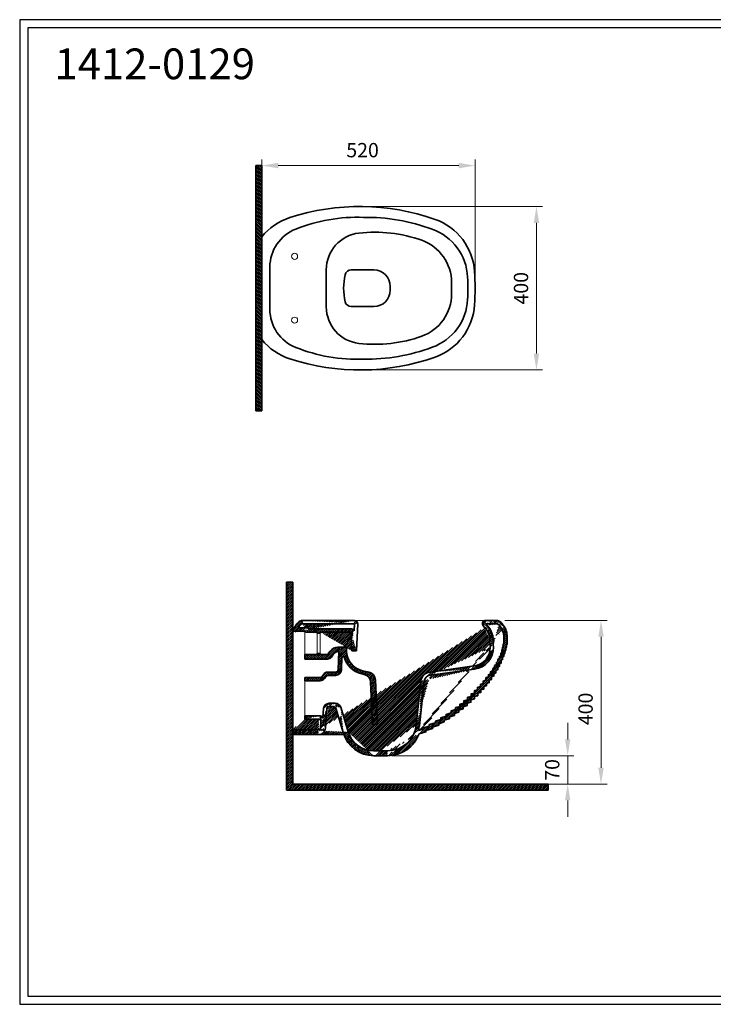
# Model space of a CAD drawing. Units: millimetres. Extents: x 21817 to 25206, y 3805 to 6211.
# Drawn here: x 21817 to 23511, y 3805 to 6211 of the extents above; entities that cross this region are included whole.
import ezdxf

# ---------------------------------------------------------------- set-up
doc = ezdxf.new("R2010")
doc.units = ezdxf.units.MM
doc.layers.add('Cerceve', color=20, linetype='Continuous', plot=False)
for name, color, linetype, lineweight in [('İnce', 141, 'Continuous', 15), ('Kalın', 31, 'Continuous', 35), ('Kesit', 230, 'Continuous', 15), ('Ölçü', 142, 'Continuous', 15)]:
    doc.layers.add(name, color=color, linetype=linetype, lineweight=lineweight)
doc.layers.add('Ürün Kodu', color=40, linetype='Continuous')
doc.styles.get("Standard").update_dxf_attribs({"font": 'verdana.ttf'})
doc.dimstyles.new('ISO-25', dxfattribs={"dimtxt": 35, "dimasz": 40, "dimexe": 15, "dimexo": 20, "dimgap": 15, "dimtad": 1, "dimdec": 0, "dimtxsty": 'Standard', "dimcen": 10, "dimclrd": 256, "dimclre": 256, "dimclrt": 256, "dimadec": 0, "dimazin": 0, "dimtfac": 1, "dimtdec": 0, "dimtmove": 0, "dimatfit": 3, "dimfxl": 0, "dimlwd": -1, "dimlwe": -1, "dimarcsym": 0})
pattern_1 = [(45, (-47200.11672419065, -42242.13250560785), (-2.245064030267287, 2.245064030267288), [])]

# ---------------------------------------------------------------- blocks, each defined once
blk = doc.blocks.new('*D11')
at = {"layer": 'Defpoints', "color": 0, "ltscale": 0.5}
for p in [(22654.36373686077, 5754.570279540953), (23079.23389129644, 5754.570279540953), (22654.36373686077, 5355.054136980471)]:
    blk.add_point(p, dxfattribs=at)
at = {"layer": 'Ölçü', "ltscale": 0.5}
for p, q in [((22674.36373686077, 5754.570279540953), (23094.23389129644, 5754.570279540953)), ((23079.23389129644, 5395.054136980471), (23079.23389129644, 5714.570279540954)), ((22674.36373686077, 5355.054136980471), (23094.23389129644, 5355.054136980471))]:
    blk.add_line(p, q, dxfattribs=at)
for points in [[(23072.56722462977, 5714.570279540954), (23085.90055796311, 5714.570279540954), (23079.23389129644, 5754.570279540953)], [(23072.56722462977, 5395.054136980471), (23085.90055796311, 5395.054136980471), (23079.23389129644, 5355.054136980471)]]:
    blk.add_solid(points, dxfattribs=at)
at = {"layer": 'Ölçü', "ltscale": 0.5, "insert": (23046.0169671863, 5554.812208260717), "char_height": 35, "attachment_point": 5, "rotation": 90}
blk.add_mtext('400', dxfattribs=at)
blk = doc.blocks.new('*D0')
at = {"layer": 'Defpoints', "color": 0}
for p in [(22929.23389129645, 5854.570279540952), (22408.23389129645, 5731.812208260715), (22929.23389129645, 5554.812208260715)]:
    blk.add_point(p, dxfattribs=at)
at = {"layer": 'Ölçü'}
for p, q in [((22408.23389129645, 5751.812208260715), (22408.23389129645, 5869.570279540952)), ((22448.23389129645, 5854.570279540952), (22889.23389129645, 5854.570279540952)), ((22929.23389129645, 5574.812208260715), (22929.23389129645, 5869.570279540952))]:
    blk.add_line(p, q, dxfattribs=at)
for points in [[(22448.23389129645, 5861.236946207619), (22448.23389129645, 5847.903612874285), (22408.23389129645, 5854.570279540952)], [(22889.23389129645, 5861.236946207619), (22889.23389129645, 5847.903612874285), (22929.23389129645, 5854.570279540952)]]:
    blk.add_solid(points, dxfattribs=at)
at = {"layer": 'Ölçü', "insert": (22654.36373686077, 5887.798956505359), "char_height": 35, "attachment_point": 5}
blk.add_mtext('520', dxfattribs=at)
blk = doc.blocks.new('*D12')
at = {"layer": 'Defpoints', "color": 0, "ltscale": 0.5}
for p in [(22705.92041918892, 4412.283041510571), (22605.94138871778, 4342.945585814027), (23155.46271145739, 4342.945585814027)]:
    blk.add_point(p, dxfattribs=at)
at = {"layer": 'Ölçü', "ltscale": 0.5}
for p, q in [((23155.46271145739, 4452.283041510571), (23155.46271145739, 4492.28304151057)), ((22725.92041918891, 4412.283041510571), (23170.4627114574, 4412.283041510571)), ((23155.46271145739, 4412.283041510571), (23155.46271145739, 4342.945585814027)), ((22625.94138871778, 4342.945585814027), (23170.4627114574, 4342.945585814027)), ((23155.46271145739, 4302.945585814028), (23155.46271145739, 4262.945585814028))]:
    blk.add_line(p, q, dxfattribs=at)
for points in [[(23148.79604479073, 4452.283041510571), (23162.12937812407, 4452.283041510571), (23155.46271145739, 4412.283041510571)], [(23148.79604479073, 4302.945585814028), (23162.12937812407, 4302.945585814028), (23155.46271145739, 4342.945585814027)]]:
    blk.add_solid(points, dxfattribs=at)
at = {"layer": 'Ölçü', "ltscale": 0.5, "insert": (23122.24578734725, 4377.614313662303), "char_height": 35, "attachment_point": 5, "rotation": 90}
blk.add_mtext('70', dxfattribs=at)
blk = doc.blocks.new('*D1')
at = {"layer": 'Defpoints', "color": 0, "ltscale": 0.5}
for p in [(22982.20893815428, 4742.945585814028), (22939.77404999519, 4342.945585814027), (23236.94922280894, 4342.945585814027)]:
    blk.add_point(p, dxfattribs=at)
at = {"layer": 'Ölçü', "ltscale": 0.5}
for p, q in [((23002.20893815428, 4742.945585814028), (23251.94922280894, 4742.945585814028)), ((23236.94922280894, 4702.945585814028), (23236.94922280894, 4382.945585814028)), ((22959.77404999519, 4342.945585814027), (23251.94922280894, 4342.945585814027))]:
    blk.add_line(p, q, dxfattribs=at)
for points in [[(23230.28255614227, 4702.945585814028), (23243.61588947561, 4702.945585814028), (23236.94922280894, 4742.945585814028)], [(23230.28255614227, 4382.945585814028), (23243.61588947561, 4382.945585814028), (23236.94922280894, 4342.945585814027)]]:
    blk.add_solid(points, dxfattribs=at)
at = {"layer": 'Ölçü', "ltscale": 0.5, "insert": (23203.7322986988, 4526.644719325005), "char_height": 35, "attachment_point": 5, "rotation": 90}
blk.add_mtext('400', dxfattribs=at)

msp = doc.modelspace()

# ---------------------------------------------------------------- hatches: boundary and pattern name
at = {"layer": 'İnce'}
h = msp.add_hatch(dxfattribs=at)
h.set_pattern_fill('ANSI31', color=256, angle=90)
h.set_pattern_definition([(135, (23151.87085703659, 3191.829489223441), (-2.245064030267288, -2.245064030267287), [])])
h.paths.add_polyline_path([(22408.23389129645, 5854.812208260715), (22393.23389129645, 5854.812208260715), (22393.23389129645, 5254.812208260715), (22408.23389129645, 5254.812208260715)])
h = msp.add_hatch(dxfattribs=at)
h.set_pattern_fill('ANSI31', color=256)
h.set_pattern_definition([(45, (19246.29740947105, 2908.333271299304), (-2.245064030267287, 2.245064030267288), [])])
h.paths.add_polyline_path([(23107.91240045642, 4327.945585814028), (23107.91240045642, 4342.945585814027), (22483.70941500382, 4342.945585814027), (22483.70941500382, 4836.148070764248), (22468.70941500382, 4836.148070764248), (22468.70941500382, 4327.945585814028)])
h = msp.add_hatch(dxfattribs=at)
h.set_pattern_fill('ANSI31', color=256)
h.set_pattern_definition(pattern_1)
edge = h.paths.add_edge_path(flags=16)
edge.add_line((22496.70717488509, 4724.745831297229), (22521.65579683339, 4724.745831297229))
edge.add_line((22521.65579683339, 4724.745831297229), (22521.65579683339, 4722.470238602967))
edge.add_line((22521.65579683339, 4722.470238602967), (22626.14123329609, 4722.470238602967))
edge.add_arc((22626.14123329609, 4714.470238602967), 8, 19.483803142417628, 90, ccw=False)
edge.add_line((22633.68311983037, 4717.138561578933), (22634.52331026088, 4734.945585813998))
edge.add_line((22634.52331026088, 4734.945585814028), (22505.96737737985, 4734.945585814028))
edge.add_arc((22529.28035558774, 4704.476610342832), 38.36474187565885, 127.4209847104429, 148.1073517208136)
edge = h.paths.add_edge_path()
edge.add_line((22484.56843876047, 4716.745831297229), (22513.74457130873, 4716.745831297229))
edge.add_arc((22507.36395027834, 4730.945585814028), 12, 90, 129.6248768353564)
edge.add_line((22516.65579683339, 4714.470238602967), (22543.15579683339, 4714.470238602967))
edge.add_arc((22516.65579683339, 4717.470238602968), 3, 193.9732641725182, 270)
edge.add_arc((22529.28035558774, 4704.476610342827), 46.36474187565903, 129.6248768355442, 169.3825265390058)
edge.add_line((22634.52331026088, 4742.945585814028), (22507.36395027834, 4742.945585814028))
edge.add_arc((22634.52331026088, 4734.945585814028), 8, 357.298611528937, 450)
edge.add_line((22627.8146266936, 4669.032212917125), (22626.14123329609, 4714.470238602967))
edge.add_line((22639.42221366805, 4669.032212917125), (22642.51442012584, 4734.568540556516))
edge.add_line((22639.42221366805, 4669.032212917125), (22627.8146266936, 4669.032212917125))
edge.add_line((22551.15579683339, 4714.470238602967), (22626.14123329609, 4714.470238602967))
edge.add_line((22551.15579683339, 4711.470238602967), (22551.15579683339, 4714.470238602967))
edge.add_line((22543.15579683339, 4711.470238602967), (22543.15579683339, 4714.470238602967))
edge.add_line((22543.15579683339, 4711.470238602967), (22551.15579683339, 4711.470238602967))
h = msp.add_hatch(dxfattribs=at)
h.set_pattern_fill('ANSI31', color=256)
h.set_pattern_definition(pattern_1)
edge = h.paths.add_edge_path()
edge.add_line((22483.70941500383, 4463.762217555224), (22483.70941500383, 4475.762217555224))
edge.add_line((22513.23171305464, 4501.690743658706), (22513.23171305464, 4509.690743658706))
edge.add_line((22513.23171305464, 4509.690743658706), (22547.78536467982, 4509.690743658706))
edge.add_line((22513.23171305464, 4501.690743658706), (22547.78536467982, 4501.690743658706))
edge.add_arc((22546.68806862934, 4480.762217555222), 17, 270, 356.0591921350567)
edge.add_arc((22546.68806862934, 4480.762217555222), 5, 270, 356.0591921350567)
edge.add_arc((22547.78536467982, 4496.690743658706), 13, 42.24613067560006, 90)
edge.add_arc((22547.78536467982, 4496.690743658706), 5, 356.0591921350567, 450)
edge.add_line((22552.77354259558, 4496.347114380594), (22551.67624654505, 4480.418588277113))
edge.add_line((22558.92690999541, 4527.468127788583), (22557.40879060081, 4505.43086228166))
edge.add_line((22566.90799466062, 4526.918320943615), (22563.64787354285, 4479.593878009648))
edge.add_arc((22572.89380815953, 4526.505965809876), 14, 90, 176.059192135892)
edge.add_arc((22572.89380815953, 4526.505965809876), 6, 90, 176.059192135892)
edge.add_line((22572.89380815953, 4540.505965809876), (22587.46768252851, 4540.505965809876))
edge.add_line((22572.89380815953, 4532.505965809876), (22583.28606690383, 4532.505965809876))
edge.add_arc((22587.46768252851, 4526.505965809876), 14, 16.94832180258697, 90)
edge.add_arc((22583.28606690383, 4526.505965809876), 6, 16.94832180258697, 90)
edge.add_line((22589.02547534165, 4528.255020064012), (22607.74233808191, 4466.836845249185))
edge.add_line((22600.85963555009, 4530.587092402856), (22619.22115495754, 4470.334953757453))
edge.add_line((22483.70941500382, 4475.762217555224), (22546.68806862934, 4475.762217555224))
edge.add_line((22483.70941500382, 4463.762217555224), (22546.68806862934, 4463.762217555224))
edge.add_arc((22681.39807970062, 4489.283041510571), 77, 196.9483218025869, 270)
edge.add_arc((22681.39807970062, 4489.283041510571), 65, 196.9483218025869, 270)
edge.add_line((22681.39807970062, 4424.28304151057), (22715.57076874438, 4424.28304151057))
edge.add_arc((22715.57076874438, 4494.283041510571), 82, 270, 339.894420431806)
edge.add_arc((22715.57076874438, 4494.283041510571), 70, 270, 353.7012038752919)
edge.add_line((22681.39807970062, 4412.283041510571), (22715.57076874438, 4412.283041510571))
edge.add_line((22790.8658541153, 4473.920082025608), (22801.04020753109, 4476.647830631918))
edge.add_line((22801.04020753109, 4476.647830631918), (22801.04020753109, 4479.691158327244))
edge.add_line((22801.04020753109, 4479.691158327244), (22817.27589646344, 4484.607547020816))
edge.add_line((22817.27589646344, 4484.607547020816), (22817.27589646344, 4488.209193726128))
edge.add_line((22817.27589646344, 4488.209193726128), (22832.42923902471, 4492.633945680107))
edge.add_line((22832.42923902471, 4492.633945680107), (22832.42923902471, 4496.455639095744))
edge.add_line((22832.42923902471, 4496.455639095744), (22845.72421980461, 4500.598153566069))
edge.add_line((22845.72421980461, 4500.598153566069), (22845.72421980461, 4505.013860290157))
edge.add_line((22845.72421980461, 4505.013860290157), (22858.4175900617, 4508.553670372436))
edge.add_line((22858.4175900617, 4508.553670372436), (22858.4175900617, 4513.221474127363))
edge.add_line((22858.4175900617, 4513.221474127363), (22870.71735290935, 4516.761262911924))
edge.add_line((22870.71735290935, 4516.761262911924), (22870.71735290935, 4521.782293629963))
edge.add_line((22870.71735290935, 4521.782293629963), (22881.46666370769, 4524.864159977426))
edge.add_line((22881.46666370769, 4524.864159977426), (22881.46666370769, 4529.916887703933))
edge.add_line((22881.46666370769, 4529.916887703933), (22891.995291886, 4532.866708141446))
edge.add_line((22891.995291886, 4532.866708141446), (22891.995291886, 4538.120528738916))
edge.add_line((22891.995291886, 4538.120528738916), (22901.83513176608, 4540.97203886669))
edge.add_line((22901.83513176608, 4540.97203886669), (22901.83513176608, 4546.520280612792))
edge.add_line((22901.83513176608, 4546.520280612792), (22911.00137902128, 4549.110382434315))
edge.add_line((22911.00137902128, 4549.110382434315), (22911.00137902128, 4555.273929303512))
edge.add_line((22911.00137902128, 4555.273929303512), (22919.660396673, 4557.338829167027))
edge.add_line((22919.660396673, 4557.338829167027), (22919.660396673, 4563.477863354491))
edge.add_line((22919.660396673, 4563.477863354491), (22927.72905254715, 4565.346100003095))
edge.add_line((22927.72905254715, 4565.346100003095), (22927.72905254715, 4571.632669441256))
edge.add_line((22927.72905254715, 4571.632669441256), (22935.51175347706, 4573.320216170497))
edge.add_line((22935.51175347706, 4573.320216170497), (22935.51175347706, 4579.602883887477))
edge.add_line((22935.51175347706, 4579.602883887477), (22942.78875423813, 4581.328404464686))
edge.add_line((22942.78875423813, 4581.328404464686), (22942.78875423813, 4586.906017335873))
edge.add_line((22942.78875423813, 4586.906017335873), (22949.38737672396, 4589.0629020841))
edge.add_line((22949.38737672396, 4589.0629020841), (22949.38737672396, 4594.842635107605))
edge.add_line((22949.38737672396, 4594.842635107605), (22955.68104967383, 4596.937905530416))
edge.add_line((22955.68104967383, 4596.937905530416), (22955.68104967383, 4603.225697867848))
edge.add_line((22955.68104967383, 4603.225697867848), (22961.66296463671, 4604.889582821939))
edge.add_line((22961.66296463671, 4604.889582821939), (22961.66296463671, 4610.208619214987))
edge.add_line((22961.66296463671, 4610.208619214987), (22967.28235424928, 4612.550389534881))
edge.add_line((22967.28235424928, 4612.550389534881), (22967.28235424928, 4617.702219958011))
edge.add_line((22967.28235424928, 4617.702219958011), (22972.33925726432, 4620.167240226438))
edge.add_line((22972.33925726432, 4620.167240226438), (22972.33925726432, 4625.238046857994))
edge.add_line((22972.33925726432, 4625.238046857994), (22976.90279426099, 4627.703067126422))
edge.add_line((22976.90279426099, 4627.703067126422), (22976.90279426099, 4632.582719842626))
edge.add_line((22976.90279426099, 4632.582719842626), (22981.2256673139, 4635.417489956657))
edge.add_line((22981.2256673139, 4635.417489956657), (22981.2256673139, 4640.226270922591))
edge.add_line((22981.2256673139, 4640.226270922591), (22985.11087537193, 4643.122655362022))
edge.add_line((22985.11087537193, 4643.122655362022), (22985.11087537193, 4647.659585028217))
edge.add_line((22985.11087537193, 4647.659585028217), (22988.57272604959, 4650.699856914041))
edge.add_line((22988.57272604959, 4650.699856914041), (22988.57272604959, 4654.930872306475))
edge.add_line((22988.57272604959, 4654.930872306475), (22991.90284800035, 4658.381892163175))
edge.add_line((22991.90284800035, 4658.381892163175), (22991.90284800035, 4662.099910996331))
edge.add_line((22991.90284800035, 4662.099910996331), (22994.24628725099, 4665.366045281378))
edge.add_line((22994.24628725099, 4665.366045281378), (22994.24628725099, 4669.150632020042))
edge.add_line((22994.24628725099, 4669.150632020042), (22996.59273603433, 4673.341172865678))
edge.add_line((22996.59273603433, 4673.341172865678), (22996.59273603433, 4676.595319442975))
edge.add_line((22996.59273603433, 4676.595319442975), (22998.01111400053, 4680.354474819876))
edge.add_line((22998.01111400053, 4680.354474819876), (22998.01111400053, 4683.578481365926))
edge.add_line((22998.01111400053, 4683.578481365926), (22999.30871596543, 4687.584136639896))
edge.add_line((22999.30871596543, 4687.584136639896), (22999.30871596543, 4692.489906001166))
edge.add_line((22999.30871596543, 4692.489906001166), (22999.74416081324, 4693.346287620413))
edge.add_line((22999.74416081324, 4693.346287620413), (22999.74416081324, 4705.295495403842))
edge.add_line((22999.74416081324, 4705.295495403842), (22998.59076973551, 4709.160436592791))
edge.add_line((22998.59076973551, 4709.160436592791), (22998.59076973551, 4712.089741863557))
edge.add_line((22998.59076973551, 4712.089741863557), (22996.21289353679, 4717.553482151634))
edge.add_line((22996.21289353679, 4717.553482151634), (22996.21289353679, 4719.534822802642))
edge.add_line((22996.21289353679, 4719.534822802642), (22996.07171333255, 4719.770234398045))
edge.add_line((22792.57375282177, 4466.095447729298), (22809.04020753109, 4470.510111447817))
edge.add_line((22809.04020753109, 4470.510111447817), (22809.04020753109, 4473.754926707711))
edge.add_line((22809.04020753109, 4473.754926707711), (22825.27589646344, 4478.671315401299))
edge.add_line((22825.27589646344, 4478.671315401299), (22825.27589646344, 4482.211104185844))
edge.add_line((22825.27589646344, 4482.211104185844), (22840.42923902471, 4486.635856139837))
edge.add_line((22840.42923902471, 4486.635856139837), (22840.42923902471, 4490.568971354252))
edge.add_line((22840.42923902471, 4490.568971354252), (22853.72421980461, 4494.711485824576))
edge.add_line((22853.72421980461, 4494.711485824576), (22853.72421980461, 4498.939574563642))
edge.add_line((22853.72421980461, 4498.939574563642), (22866.41759006171, 4502.479384645922))
edge.add_line((22866.41759006171, 4502.479384645922), (22866.41759006171, 4507.199110124579))
edge.add_line((22866.41759006171, 4507.199110124579), (22878.71735290935, 4510.738898909127))
edge.add_line((22878.71735290935, 4510.738898909127), (22878.71735290935, 4515.753619210168))
edge.add_line((22878.71735290935, 4515.753619210168), (22889.46666370769, 4518.835485557647))
edge.add_line((22889.46666370769, 4518.835485557647), (22889.46666370769, 4523.850205858674))
edge.add_line((22889.46666370769, 4523.850205858674), (22899.995291886, 4526.800026296187))
edge.add_line((22899.995291886, 4526.800026296187), (22899.995291886, 4532.109720121894))
edge.add_line((22899.995291886, 4532.109720121894), (22909.83513176608, 4534.961230249668))
edge.add_line((22909.83513176608, 4534.961230249668), (22909.83513176608, 4540.467587290287))
edge.add_line((22909.83513176608, 4540.467587290287), (22919.00137902128, 4543.057689111797))
edge.add_line((22919.00137902128, 4543.057689111797), (22919.00137902128, 4548.957351284554))
edge.add_line((22919.00137902128, 4548.957351284554), (22927.660396673, 4551.022251148082))
edge.add_line((22927.660396673, 4551.022251148082), (22927.660396673, 4557.118555238018))
edge.add_line((22927.660396673, 4557.118555238018), (22935.72905254715, 4558.986791886622))
edge.add_line((22935.72905254715, 4558.986791886622), (22935.72905254715, 4565.18142758403))
edge.add_line((22935.72905254715, 4565.18142758403), (22943.51175347705, 4566.868974313271))
edge.add_line((22943.51175347705, 4566.868974313271), (22943.51175347705, 4573.278014232535))
edge.add_line((22943.51175347705, 4573.278014232535), (22950.78875423813, 4575.003534809758))
edge.add_line((22950.78875423813, 4575.003534809758), (22950.78875423813, 4581.104439208822))
edge.add_line((22950.78875423813, 4581.104439208822), (22957.38737672396, 4583.261323957035))
edge.add_line((22957.38737672396, 4583.261323957035), (22957.38737672396, 4589.074283081485))
edge.add_line((22957.38737672396, 4589.074283081485), (22963.68104967383, 4591.16955350431))
edge.add_line((22963.68104967383, 4591.16955350431), (22963.68104967383, 4597.14720795484))
edge.add_line((22963.68104967383, 4597.14720795484), (22969.66296463671, 4598.81109290893))
edge.add_line((22969.66296463671, 4598.81109290893), (22969.66296463671, 4604.875599491847))
edge.add_line((22969.66296463671, 4604.875599491847), (22975.28235424929, 4607.217369811726))
edge.add_line((22975.28235424929, 4607.217369811726), (22975.28235424929, 4612.702024468119))
edge.add_line((22975.28235424929, 4612.702024468119), (22980.33925726432, 4615.167044736547))
edge.add_line((22980.33925726432, 4615.167044736547), (22980.33925726432, 4620.466813821272))
edge.add_line((22980.33925726432, 4620.466813821272), (22984.90279426099, 4622.9318340897))
edge.add_line((22984.90279426099, 4622.9318340897), (22984.90279426099, 4628.262122817803))
edge.add_line((22984.90279426099, 4628.262122817803), (22989.22566731391, 4631.096892931833))
edge.add_line((22989.22566731391, 4631.096892931833), (22989.22566731391, 4636.211797742624))
edge.add_line((22989.22566731391, 4636.211797742624), (22993.11087537193, 4639.108182182055))
edge.add_line((22993.11087537193, 4639.108182182055), (22993.11087537193, 4644.038222718896))
edge.add_line((22993.11087537193, 4644.038222718896), (22996.57272604959, 4647.078494604735))
edge.add_line((22996.57272604959, 4647.078494604735), (22996.57272604959, 4651.700399621375))
edge.add_line((22996.57272604959, 4651.700399621375), (22999.90284800036, 4655.151419478077))
edge.add_line((22999.90284800036, 4655.151419478077), (22999.90284800036, 4659.526824597647))
edge.add_line((22999.90284800036, 4659.526824597647), (23002.24628725099, 4662.792958882696))
edge.add_line((23002.24628725099, 4662.792958882696), (23002.24628725099, 4667.063344908398))
edge.add_line((23002.24628725099, 4667.063344908398), (23004.59273603434, 4671.253885754035))
edge.add_line((23004.59273603434, 4671.253885754035), (23004.59273603434, 4675.136269781753))
edge.add_line((23004.59273603434, 4675.136269781753), (23006.01111400053, 4678.895425158654))
edge.add_line((23006.01111400053, 4678.895425158654), (23006.01111400053, 4682.315030867423))
edge.add_line((23006.01111400053, 4682.315030867423), (23007.30871596543, 4686.320686141406))
edge.add_line((23007.30871596543, 4686.320686141406), (23007.30871596543, 4690.572820014713))
edge.add_line((23007.30871596543, 4690.572820014713), (23007.74416081324, 4691.429201633961))
edge.add_line((23007.74416081324, 4691.429201633961), (23007.74416081324, 4706.463735964295))
edge.add_line((23007.74416081324, 4706.463735964295), (23006.59076973551, 4710.328677153244))
edge.add_line((23006.59076973551, 4710.328677153244), (23006.59076973551, 4713.755140730238))
edge.add_line((23006.59076973551, 4713.755140730238), (23004.21289353679, 4719.218881018314))
edge.add_line((23004.21289353679, 4719.218881018314), (23004.21289353679, 4721.749796455348))
edge.add_line((23004.21289353679, 4721.749796455348), (23000.46115771459, 4728.005645993325))
edge.add_arc((22715.57076874438, 4494.283041510571), 78, 344.8668192421195, 353.7012038752919)
edge.add_line((22805.04225656074, 4593.918721042137), (22793.09988844516, 4485.725261516942))
edge.add_line((22797.09055047332, 4594.796428453089), (22785.14818235774, 4486.602968927909))
edge.add_arc((22821.93963199655, 4592.053592793832), 17, 97.78652679717064, 173.7012038752919)
edge.add_arc((22821.93963199655, 4592.053592793832), 25, 97.78652679717064, 173.7012038752919)
edge.add_arc((22921.00383535823, 4676.25139463169), 53, 277.7865267971707, 361.2199887303352)
edge.add_arc((22921.00383535823, 4676.25139463169), 45, 277.7865267971707, 361.2199887303352)
edge.add_line((22819.63642792243, 4608.89684814999), (22928.18441276579, 4623.740069109481))
edge.add_line((22818.55256718166, 4616.823085964657), (22927.10055202503, 4631.666306924148))
edge.add_arc((22958.55842802817, 4701.620996985141), 41.67302956347125, 25.81808078457856, 51.18180438867801)
edge.add_arc((22962.03628402356, 4705.288020352867), 44.63811636831585, 30.59250789989845, 51.82463752530384)
edge.add_arc((22912.69209391606, 4690.488917290098), 61.46195157030586, 354.2422044993515, 406.3292835894543)
edge.add_arc((22912.69209391606, 4690.4889172901), 53.46195157030336, 8.702347600880273, 46.32928358945422)
edge.add_line((22973.99182113112, 4677.37982882777), (22973.84396242631, 4684.322843293176))
edge.add_line((22965.99363459936, 4677.209499137796), (22965.53857483656, 4698.577781241547))
edge.add_arc((22955.13235916717, 4734.945585814028), 8, 90, 226.3292835896212)
edge.add_arc((22982.20893815428, 4730.945585814028), 4, 51.82463752533715, 90)
edge.add_arc((22982.20893815428, 4730.945585814028), 12, 51.82463752533715, 90)
edge.add_line((22955.13235916717, 4734.945585814028), (22982.20893815428, 4734.945585814028))
edge.add_line((22955.13235916717, 4742.945585814028), (22982.20893815428, 4742.945585814028))
h = msp.add_hatch(dxfattribs=at)
h.set_pattern_fill('ANSI31', color=256)
h.set_pattern_definition(pattern_1)
edge = h.paths.add_edge_path()
edge.add_line((22551.15579683339, 4659.470238602967), (22551.15579683339, 4662.470238602967))
edge.add_line((22551.15579683339, 4662.470238602967), (22543.15579683339, 4662.470238602967))
edge.add_line((22543.15579683339, 4662.470238602967), (22543.15579683339, 4659.470238602967))
edge.add_line((22543.15579683339, 4659.470238602967), (22513.15579683339, 4659.470238602967))
edge.add_line((22513.15579683339, 4659.470238602967), (22513.15579683339, 4648.470238602967))
edge.add_line((22513.15579683339, 4648.470238602967), (22568.69047797505, 4648.470238602967))
edge.add_arc((22568.69047797505, 4660.470238602967), 12, 270, 323.9529227652079)
edge.add_line((22578.39288316674, 4653.408841184835), (22584.46022352335, 4661.745405619587))
edge.add_arc((22594.16262871501, 4654.684008201453), 12, 90, 143.9529227652079, ccw=False)
edge.add_line((22594.16262871501, 4666.684008201452), (22596.49964954274, 4666.684008201452))
edge.add_line((22596.49964954274, 4666.684008201452), (22594.59165350349, 4622.289079699068))
edge.add_arc((22588.59718711089, 4622.546708633701), 6, 270, 357.5390683012765, ccw=False)
edge.add_line((22588.59718711089, 4616.546708633701), (22566.21873135379, 4616.546708633701))
edge.add_arc((22566.21873135379, 4611.546708633701), 5, 90, 140.0966466774519)
edge.add_line((22562.38309331039, 4614.754181283614), (22554.63048714426, 4605.483271008779))
edge.add_arc((22550.79484910083, 4608.690743658706), 5, 270, 320.0966466774519, ccw=False)
edge.add_line((22550.79484910083, 4603.690743658706), (22513.23171305464, 4603.690743658706))
edge.add_line((22513.23171305464, 4603.690743658706), (22513.23171305464, 4595.690743658706))
edge.add_line((22513.23171305464, 4595.690743658706), (22550.79484910083, 4595.690743658706))
edge.add_arc((22550.79484910083, 4608.690743658706), 13, 270, 320.0966466774519)
edge.add_line((22560.76750801371, 4600.351314768908), (22566.12177215296, 4606.754181283613))
edge.add_arc((22569.95741019637, 4603.546708633701), 5, 90, 140.0966466774519, ccw=False)
edge.add_line((22569.95741019637, 4608.546708633701), (22588.59718711089, 4608.546708633701))
edge.add_arc((22588.59718711089, 4622.546708633701), 14, 270, 357.5390683012765)
edge.add_line((22602.58427536029, 4621.945574452853), (22603.96981208665, 4654.184008201453))
edge.add_line((22603.96981208665, 4654.184008201453), (22609.20076175188, 4654.184008201453))
edge.add_arc((22665.31503616135, 4668.853302918651), 58, 194.6503036103904, 256.9269476262541)
edge.add_line((22652.19583071623, 4612.356520280257), (22658.55102158167, 4610.880771561248))
edge.add_arc((22654.02715763508, 4591.399122375602), 20, 2.5327331024017212, 76.92694762625399, ccw=False)
edge.add_line((22674.00762041049, 4592.28292511322), (22678.59734243416, 4488.521343325221))
edge.add_line((22678.59734243416, 4488.521343325221), (22690.60907623118, 4488.521343325221))
edge.add_line((22690.60907623118, 4488.521343325221), (22685.77696076238, 4597.762805409264))
edge.add_arc((22665.79649798694, 4596.879002671645), 20, 2.532733102401522, 76.92694762625413)
edge.add_line((22670.32036193354, 4616.360651857307), (22654.00537629487, 4620.149179954517))
edge.add_arc((22665.31503616135, 4668.853302918651), 50, 181.1465373806799, 256.9269476262542, ccw=False)
edge.add_line((22615.32504668253, 4667.852827078061), (22615.67583694911, 4677.684008201453))
edge.add_line((22615.67583694911, 4677.684008201453), (22594.16262871501, 4677.684008201453))
edge.add_arc((22594.16262871501, 4654.684008201453), 23, 90, 143.9529227652078)
edge.add_line((22575.56635209765, 4668.218353252858), (22569.7985374328, 4660.293339033276))
edge.add_arc((22568.18146990084, 4661.470238602968), 2, 270, 323.95292276520786, ccw=False)
edge.add_line((22568.18146990084, 4659.470238602967), (22551.15579683339, 4659.470238602967))

# ---------------------------------------------------------------- linework, layer by layer
at = {"layer": 'Cerceve'}
for points in [[(21816.66611854947, 3804.725815540238), (25205.88088394308, 3804.725815540238), (25205.88088394308, 6211.172924607832), (21816.66611854947, 6211.172924607832)], [(21836.71316660642, 3824.772863597179), (25185.83383588613, 3824.772863597179), (25185.83383588613, 6191.125876550868), (21836.71316660642, 6191.125876550868)]]:
    msp.add_lwpolyline(points, close=True, dxfattribs=at)
at = {"layer": 'İnce'}
for points in [[(22634.52331026088, 4742.945585814028), (22955.13235916716, 4742.945585814028)], [(22513.15579683339, 4659.470238602967), (22513.15579683339, 4714.470238602967)], [(22513.23171305464, 4595.690743658706), (22513.23171305464, 4509.690743658706)]]:
    msp.add_lwpolyline(points, dxfattribs=at)
at = {"layer": 'Kalın'}
for points in [[(22408.23389129645, 5854.812208260715), (22393.23389129645, 5854.812208260715)], [(22393.23389129645, 5854.812208260715), (22393.23389129645, 5254.812208260715)], [(22408.23389129645, 5854.812208260715), (22408.23389129645, 5254.812208260715)], [(22408.23389129645, 5680.312208260717), (22408.23389129645, 5429.312208260715)], [(22427.90332586011, 5503.043418608169), (22427.90332586011, 5606.580997913255)], [(22565.73169972912, 5509.412430240227), (22565.73169972912, 5600.211986281196)], [(22626.53115337347, 5599.461944842405), (22681.93554352895, 5599.461944842405)], [(22721.93554352895, 5550.162471679024), (22721.93554352895, 5559.461944842405)], [(22871.85668878177, 5541.162468349517), (22871.85668878177, 5568.461948171898)], [(22626.53115337347, 5510.162471679024), (22681.93554352895, 5510.162471679024)], [(22408.23389129645, 5254.812208260715), (22393.23389129645, 5254.812208260715)], [(22468.70941500382, 4836.148070764248), (22483.70941500382, 4836.148070764248)], [(22468.70941500382, 4836.148070764248), (22468.70941500382, 4327.945585814028)], [(22483.70941500382, 4836.148070764248), (22483.70941500382, 4342.945585814027)], [(22634.52331026088, 4742.945585814028), (22507.36395027834, 4742.945585814028)], [(22955.13235916717, 4742.945585814028), (22982.20893815428, 4742.945585814028)], [(22484.56843876047, 4716.745831297229), (22513.74457130873, 4716.745831297229)], [(22496.70717488509, 4724.745831297229), (22521.65579683339, 4724.745831297229)], [(22634.52331026088, 4734.945585814028), (22505.96737737985, 4734.945585814028)], [(22521.65579683339, 4722.470238602967), (22521.65579683339, 4724.745831297229)], [(22521.65579683339, 4722.470238602967), (22626.14123329609, 4722.470238602967)], [(22633.68311983037, 4717.138561578933), (22634.52331026088, 4734.945585813998)], [(22639.42221366805, 4669.032212917125), (22642.51442012584, 4734.568540556516)], [(22790.8658541153, 4473.920082025608), (22801.04020753109, 4476.647830631918), (22801.04020753109, 4479.691158327244), (22817.27589646344, 4484.607547020816), (22817.27589646344, 4488.209193726128), (22832.42923902471, 4492.633945680107), (22832.42923902471, 4496.455639095744), (22845.72421980461, 4500.598153566069), (22845.72421980461, 4505.013860290157), (22858.4175900617, 4508.553670372436), (22858.4175900617, 4513.221474127363), (22870.71735290935, 4516.761262911924), (22870.71735290935, 4521.782293629963), (22881.46666370769, 4524.864159977426), (22881.46666370769, 4529.916887703933), (22891.995291886, 4532.866708141446), (22891.995291886, 4538.120528738916), (22901.83513176608, 4540.97203886669), (22901.83513176608, 4546.520280612792), (22911.00137902128, 4549.110382434315), (22911.00137902128, 4555.273929303512), (22919.660396673, 4557.338829167027), (22919.660396673, 4563.477863354491), (22927.72905254715, 4565.346100003095), (22927.72905254715, 4571.632669441256), (22935.51175347706, 4573.320216170497), (22935.51175347706, 4579.602883887477), (22942.78875423813, 4581.328404464686), (22942.78875423813, 4586.906017335873), (22949.38737672396, 4589.0629020841), (22949.38737672396, 4594.842635107605), (22955.68104967383, 4596.937905530416), (22955.68104967383, 4603.225697867848), (22961.66296463671, 4604.889582821939), (22961.66296463671, 4610.208619214987), (22967.28235424928, 4612.550389534881), (22967.28235424928, 4617.702219958011), (22972.33925726432, 4620.167240226438), (22972.33925726432, 4625.238046857994), (22976.90279426099, 4627.703067126422), (22976.90279426099, 4632.582719842626), (22981.2256673139, 4635.417489956657), (22981.2256673139, 4640.226270922591), (22985.11087537193, 4643.122655362022), (22985.11087537193, 4647.659585028217), (22988.57272604959, 4650.699856914041), (22988.57272604959, 4654.930872306475), (22991.90284800035, 4658.381892163175), (22991.90284800035, 4662.099910996331), (22994.24628725099, 4665.366045281378), (22994.24628725099, 4669.150632020042), (22996.59273603433, 4673.341172865678), (22996.59273603433, 4676.595319442975), (22998.01111400053, 4680.354474819876), (22998.01111400053, 4683.578481365926), (22999.30871596543, 4687.584136639896), (22999.30871596543, 4692.489906001166), (22999.74416081324, 4693.346287620413), (22999.74416081324, 4705.295495403842), (22998.59076973551, 4709.160436592791), (22998.59076973551, 4712.089741863557), (22996.21289353679, 4717.553482151634), (22996.21289353679, 4719.534822802642), (22996.07171333255, 4719.770234398045)], [(22792.57375282177, 4466.095447729298), (22809.04020753109, 4470.510111447817), (22809.04020753109, 4473.754926707711), (22825.27589646344, 4478.671315401299), (22825.27589646344, 4482.211104185844), (22840.42923902471, 4486.635856139837), (22840.42923902471, 4490.568971354252), (22853.72421980461, 4494.711485824576), (22853.72421980461, 4498.939574563642), (22866.41759006171, 4502.479384645922), (22866.41759006171, 4507.199110124579), (22878.71735290935, 4510.738898909127), (22878.71735290935, 4515.753619210168), (22889.46666370769, 4518.835485557647), (22889.46666370769, 4523.850205858674), (22899.995291886, 4526.800026296187), (22899.995291886, 4532.109720121894), (22909.83513176608, 4534.961230249668), (22909.83513176608, 4540.467587290287), (22919.00137902128, 4543.057689111797), (22919.00137902128, 4548.957351284554), (22927.660396673, 4551.022251148082), (22927.660396673, 4557.118555238018), (22935.72905254715, 4558.986791886622), (22935.72905254715, 4565.18142758403), (22943.51175347705, 4566.868974313271), (22943.51175347705, 4573.278014232535), (22950.78875423813, 4575.003534809758), (22950.78875423813, 4581.104439208822), (22957.38737672396, 4583.261323957035), (22957.38737672396, 4589.074283081485), (22963.68104967383, 4591.16955350431), (22963.68104967383, 4597.14720795484), (22969.66296463671, 4598.81109290893), (22969.66296463671, 4604.875599491847), (22975.28235424929, 4607.217369811726), (22975.28235424929, 4612.702024468119), (22980.33925726432, 4615.167044736547), (22980.33925726432, 4620.466813821272), (22984.90279426099, 4622.9318340897), (22984.90279426099, 4628.262122817803), (22989.22566731391, 4631.096892931833), (22989.22566731391, 4636.211797742624), (22993.11087537193, 4639.108182182055), (22993.11087537193, 4644.038222718896), (22996.57272604959, 4647.078494604735), (22996.57272604959, 4651.700399621375), (22999.90284800036, 4655.151419478077), (22999.90284800036, 4659.526824597647), (23002.24628725099, 4662.792958882696), (23002.24628725099, 4667.063344908398), (23004.59273603434, 4671.253885754035), (23004.59273603434, 4675.136269781753), (23006.01111400053, 4678.895425158654), (23006.01111400053, 4682.315030867423), (23007.30871596543, 4686.320686141406), (23007.30871596543, 4690.572820014713), (23007.74416081324, 4691.429201633961), (23007.74416081324, 4706.463735964295), (23006.59076973551, 4710.328677153244), (23006.59076973551, 4713.755140730238), (23004.21289353679, 4719.218881018314), (23004.21289353679, 4721.749796455348), (23000.46115771459, 4728.005645993325)], [(22955.13235916717, 4734.945585814028), (22982.20893815428, 4734.945585814028)], [(22483.70941500382, 4463.762217555224), (22483.70941500382, 4713.019365372311)], [(22516.65579683339, 4714.470238602967), (22543.15579683339, 4714.470238602967)], [(22543.15579683339, 4711.470238602967), (22543.15579683339, 4714.470238602967)], [(22543.15579683339, 4711.470238602967), (22551.15579683339, 4711.470238602967)], [(22551.15579683339, 4711.470238602967), (22551.15579683339, 4714.470238602967)], [(22551.15579683339, 4714.470238602967), (22626.14123329609, 4714.470238602967)], [(22627.8146266936, 4669.032212917125), (22626.14123329609, 4714.470238602967)], [(22965.99363459936, 4677.209499137796), (22965.53857483656, 4698.577781241547)], [(22594.16262871501, 4677.684008201453), (22615.67583694911, 4677.684008201453)], [(22615.32504668253, 4667.852827078061), (22615.67583694911, 4677.684008201453)], [(22639.42221366805, 4669.032212917125), (22627.8146266936, 4669.032212917125)], [(22973.99182113112, 4677.37982882777), (22973.84396242631, 4684.322843293176)], [(22513.15579683339, 4648.470238602967), (22513.15579683339, 4659.470238602967)], [(22513.15579683339, 4659.470238602967), (22543.15579683339, 4659.470238602967)], [(22513.15579683339, 4648.470238602967), (22568.69047797505, 4648.470238602967)], [(22543.15579683339, 4659.470238602967), (22543.15579683339, 4662.470238602967)], [(22543.15579683339, 4662.470238602967), (22551.15579683339, 4662.470238602967)], [(22551.15579683339, 4659.470238602967), (22551.15579683339, 4662.470238602967)], [(22551.15579683339, 4659.470238602967), (22568.18146990084, 4659.470238602967)], [(22575.56635209765, 4668.218353252858), (22569.7985374328, 4660.293339033276)], [(22584.46022352335, 4661.745405619587), (22578.39288316674, 4653.408841184835)], [(22594.16262871501, 4666.684008201452), (22596.49964954274, 4666.684008201452)], [(22596.49964954274, 4666.684008201452), (22594.59165350349, 4622.289079699068)], [(22603.96981208665, 4654.184008201453), (22602.58427536029, 4621.945574452853)], [(22603.96981208665, 4654.184008201453), (22609.20076175188, 4654.184008201453)], [(22818.55256718166, 4616.823085964657), (22927.10055202503, 4631.666306924148)], [(22819.63642792243, 4608.89684814999), (22928.18441276579, 4623.740069109481)], [(22513.23171305464, 4595.690743658706), (22513.23171305464, 4603.690743658706)], [(22513.23171305464, 4603.690743658706), (22550.79484910083, 4603.690743658706)], [(22562.38309331039, 4614.754181283614), (22554.63048714426, 4605.483271008779)], [(22566.12177215296, 4606.754181283613), (22560.76750801371, 4600.351314768908)], [(22566.21873135379, 4616.546708633701), (22588.59718711089, 4616.546708633701)], [(22569.95741019637, 4608.546708633701), (22588.59718711089, 4608.546708633701)], [(22658.55102158167, 4610.880771561248), (22652.19583071623, 4612.356520280257)], [(22670.32036193354, 4616.360651857307), (22654.00537629487, 4620.149179954517)], [(22685.77696076238, 4597.762805409264), (22690.60907623118, 4488.521343325221)], [(22513.23171305464, 4595.690743658706), (22550.79484910083, 4595.690743658706)], [(22674.00762041049, 4592.28292511322), (22678.59734243416, 4488.521343325221)], [(22797.09055047332, 4594.796428453089), (22785.14818235774, 4486.602968927909)], [(22805.04225656074, 4593.918721042137), (22793.09988844516, 4485.725261516942)], [(22558.92690999541, 4527.468127788583), (22557.40879060081, 4505.43086228166)], [(22566.90799466062, 4526.918320943615), (22563.64787354285, 4479.593878009648)], [(22572.89380815953, 4540.505965809876), (22587.46768252851, 4540.505965809876)], [(22572.89380815953, 4532.505965809876), (22583.28606690383, 4532.505965809876)], [(22589.02547534165, 4528.255020064012), (22607.74233808191, 4466.836845249185)], [(22600.85963555009, 4530.587092402856), (22619.22115495754, 4470.334953757453)], [(22513.23171305464, 4501.690743658706), (22513.23171305464, 4509.690743658706)], [(22513.23171305464, 4509.690743658706), (22547.78536467982, 4509.690743658706)], [(22513.23171305464, 4501.690743658706), (22547.78536467982, 4501.690743658706)], [(22552.77354259558, 4496.347114380594), (22551.67624654505, 4480.418588277113)], [(22690.60907623118, 4488.521343325221), (22678.59734243416, 4488.521343325221)], [(22483.70941500382, 4475.762217555224), (22546.68806862934, 4475.762217555224)], [(22483.70941500382, 4463.762217555224), (22546.68806862934, 4463.762217555224)], [(22546.68806862934, 4463.762217555224), (22608.75038500464, 4463.762217555224)], [(22681.39807970062, 4424.28304151057), (22715.57076874438, 4424.28304151057)], [(22681.39807970062, 4412.283041510571), (22715.57076874438, 4412.283041510571)], [(23107.91240045642, 4342.945585814027), (22483.70941500382, 4342.945585814027)], [(23107.91240045642, 4327.945585814028), (23107.91240045642, 4342.945585814027)], [(23107.91240045642, 4327.945585814028), (22468.70941500382, 4327.945585814028)]]:
    msp.add_lwpolyline(points, dxfattribs=at)
for points in [[(22656.24139098746, 5728.015350669921, 0.1043486711173765), (22490.92286964534, 5699.49195452305, 0.1043486711173765)], [(22798.76527209842, 5672.085094609168, 0.1146262888591568), (22645.46331200471, 5689.624290879277, 0.1146262888591568)], [(22611.91070413288, 5587.814923220416, 0.1131980933436995), (22611.91070413288, 5521.809493301)], [(22798.76527209842, 5437.539321912256, -0.1146262888591464), (22645.46331200472, 5420.000125642139)], [(22656.24139098746, 5381.609065851503, -0.1043486711173765), (22490.92286964534, 5410.132461998379, -0.1043486711173765)], [(22499.71084860034, 4740.188422754388, 0.1752368534336911), (22483.70941500382, 4713.019365372311, 0.0742639571353582)], [(22505.96737737985, 4734.945585814028, 0.0905072278213276), (22496.70717488509, 4724.745831297229, 0.0808202942769438)], [(22965.53857483655, 4698.577781241576, 0.1656696803357629), (22949.60825663976, 4729.159024549619, 0.1656696803357629)], [(22973.84396242631, 4684.322843293188, 0.2312684320671987), (22955.13235916717, 4734.945585814022, 0.165669680335759)], [(22996.07171333258, 4719.770234397983, 0.1111241710880543), (22984.68121981454, 4734.090076773206, 0.0929085954393179)], [(23000.46115771451, 4728.005645993448, 0.0929085954393065), (22989.62578313507, 4740.379058691557)]]:
    msp.add_lwpolyline(points, format="xyb", dxfattribs=at)
at = {"layer": 'Kalın', "ltscale": 0.5}
msp.add_lwpolyline([(22483.70941500383, 4463.762217555224), (22483.70941500383, 4475.762217555224)], dxfattribs=at)
at = {"layer": 'Kalın'}
for centre, radius, start, end in [((22647.65152271514, 5201.502310848488), 553.1086980082151, 70.59352633101288, 108.0158212232108), ((22520.89045696138, 5590.204665606943), 144.2597346126694, 107.8853871149918, 141.3456842600118), ((22664.11394248741, 5271.939068813779), 456.1442227397442, 69.39675527031056, 90.98891172708538), ((22783.25286176801, 5586.424363005848), 145, 3.55501345311697, 70.59352633101288), ((22527.90332586011, 5606.580997913255), 100, 111.7035646323233, 180), ((22655.73169972912, 5600.211986281196), 90, 96.55132481216089, 180), ((22781.05079122879, 5576.429683482304), 130, 2.443262552319035, 70.41442653677866), ((22761.85668878177, 5568.461948171898), 110, 0, 70.39507316130404), ((22626.53115337347, 5584.461944842406), 15, 90, 167.0834368643433), ((22681.93554352895, 5559.461944842405), 40, 0, 90), ((22274.41705217061, 5554.812208260715), 654.8168391258371, 356.4449865468821, 3.55501345311697), ((22274.41705217061, 5554.812208260715), 637.0947256549052, 357.556737447681, 2.443262552319035), ((22681.93554352895, 5550.162471679024), 40, 270, 0), ((22761.85668878177, 5541.162468349517), 110, 289.604926838696, 0), ((22626.53115337347, 5525.162471679024), 15, 192.9165631356567, 270), ((22781.05079122879, 5533.194733039128), 130, 289.5855734632213, 357.556737447681), ((22783.25286176801, 5523.200053515582), 145, 289.4064736689871, 356.4449865468821), ((22527.90332586011, 5503.043418608169), 100, 180, 248.2964353676766), ((22655.73169972913, 5509.412430240227), 90, 180, 263.4486751878391), ((22520.89045696138, 5519.41975091448), 144.2597346126694, 218.6543157399881, 252.1146128850082), ((22664.11394248741, 5837.685347707644), 456.1442227397442, 269.0110882729146, 290.6032447296894), ((22647.65152271514, 5908.122105672935), 553.1086980082151, 251.9841787767891, 289.4064736689871), ((22507.36395027834, 4730.945585814028), 12, 90, 129.6248768353564), ((22634.52331026088, 4734.945585814028), 8, 357.298611528937, 90), ((22955.13235916717, 4734.945585814028), 8, 90, 226.3292835896212), ((22982.20893815428, 4730.945585814028), 12, 51.82463752533715, 90), ((22516.65579683339, 4717.470238602968), 3, 193.9732641725182, 270), ((22626.14123329609, 4714.470238602967), 8, 19.48380314241773, 90), ((22982.20893815428, 4730.945585814028), 4, 51.82463752533715, 90), ((22594.16262871501, 4654.684008201453), 23, 90, 143.9529227652078), ((22921.00383535823, 4676.25139463169), 45, 277.7865267971707, 1.219988730335172), ((22921.00383535823, 4676.25139463169), 53, 277.7865267971707, 1.219988730335172), ((22568.18146990084, 4661.470238602968), 2, 270, 323.9529227652079), ((22568.69047797505, 4660.470238602967), 12, 270, 323.9529227652079), ((22594.16262871501, 4654.684008201453), 12, 90, 143.9529227652078), ((22665.31503616135, 4668.853302918651), 58, 194.6503036103904, 256.9269476262541), ((22665.31503616135, 4668.853302918651), 50, 181.1465373806799, 256.9269476262541), ((22588.59718711089, 4622.546708633701), 6, 270, 357.5390683012765), ((22588.59718711089, 4622.546708633701), 14, 270, 357.5390683012765), ((22550.79484910083, 4608.690743658706), 5, 270, 320.0966466774519), ((22550.79484910083, 4608.690743658706), 13, 270, 320.0966466774519), ((22566.21873135379, 4611.546708633701), 5, 90, 140.0966466774519), ((22569.95741019637, 4603.546708633701), 5, 90, 140.0966466774519), ((22654.02715763508, 4591.399122375602), 20, 2.532733102401522, 76.92694762625413), ((22665.79649798694, 4596.879002671645), 20, 2.532733102401522, 76.92694762625413), ((22821.93963199655, 4592.053592793832), 25, 97.78652679717064, 173.7012038752919), ((22821.93963199655, 4592.053592793832), 17, 97.78652679717064, 173.7012038752919), ((22572.89380815953, 4526.505965809876), 14, 90, 176.059192135892), ((22572.89380815953, 4526.505965809876), 6, 90, 176.059192135892), ((22583.28606690383, 4526.505965809876), 6, 16.94832180258697, 90), ((22587.46768252851, 4526.505965809876), 14, 16.94832180258697, 90), ((22547.78536467982, 4496.690743658706), 13, 42.24613067560006, 90), ((22547.78536467982, 4496.690743658706), 5, 356.0591921350567, 90), ((22546.68806862934, 4480.762217555222), 5, 270, 356.0591921350567), ((22546.68806862934, 4480.762217555222), 17, 270, 356.0591921350567), ((22715.57076874438, 4494.283041510571), 70, 270, 353.7012038752919), ((22715.57076874438, 4494.283041510571), 78, 344.8668192421195, 353.7012038752919), ((22681.39807970062, 4489.283041510571), 77, 196.9483218025869, 270), ((22681.39807970062, 4489.283041510571), 65, 196.9483218025869, 270), ((22715.57076874438, 4494.283041510571), 82, 270, 339.894420431806)]:
    msp.add_arc(centre, radius, start, end, dxfattribs=at)
at = {"layer": 'Kesit', "ltscale": 0.5}
for points in [[(22543.1557968334, 4662.470238602967), (22543.1557968334, 4712.970238602967)], [(22551.15579683339, 4711.470238602967), (22551.15579683339, 4662.470238602967)]]:
    msp.add_lwpolyline(points, dxfattribs=at)
at = {"layer": 'Ölçü'}
for centre in [(22488.23389129645, 5632.812208260715), (22488.23389129645, 5476.812208260715)]:
    msp.add_circle(centre, 7.5, dxfattribs=at)

# ---------------------------------------------------------------- texts
at = {"layer": 'Ürün Kodu', "ltscale": 0.5, "insert": (21901.61917721953, 6140.791279180384), "char_height": 75, "attachment_point": 1}
msp.add_mtext_dynamic_manual_height_columns('1412-0129', width=381.2497064875788, gutter_width=12.5, heights=[0], dxfattribs=at)

# ---------------------------------------------------------------- dimensions: what is measured, and where the dimension line sits
at = {"layer": 'Ölçü'}
dim = msp.add_linear_dim(base=(22929.23389129645, 5854.570279540952), p1=(22408.23389129645, 5731.812208260715), p2=(22929.23389129645, 5554.812208260715), angle=180, text='520', dimstyle='ISO-25', dxfattribs=at)
dim.commit()
dim.dimension.update_dxf_attribs({"geometry": '*D0', "text_midpoint": (22654.36373686077, 5854.570279540952), "dimtype": 128})
at = {"layer": 'Ölçü', "ltscale": 0.5}
dim = msp.add_linear_dim(base=(23079.23389129644, 5754.570279540953), p1=(22654.36373686077, 5355.054136980471), p2=(22654.36373686077, 5754.570279540953), angle=90, dimstyle='ISO-25', dxfattribs=at)
dim.commit()
dim.dimension.update_dxf_attribs({"geometry": '*D11', "text_midpoint": (23046.0169671863, 5554.812208260717)})
dim = msp.add_linear_dim(base=(23236.94922280894, 4342.945585814027), p1=(22982.20893815428, 4742.945585814028), p2=(22939.77404999519, 4342.945585814027), angle=90, dimstyle='ISO-25', dxfattribs=at)
dim.commit()
dim.dimension.update_dxf_attribs({"geometry": '*D1', "text_midpoint": (23236.94922280894, 4526.644719325005), "dimtype": 128})
dim = msp.add_linear_dim(base=(23155.46271145739, 4342.945585814027), p1=(22705.92041918892, 4412.283041510571), p2=(22605.94138871778, 4342.945585814027), angle=90, text='70', dimstyle='ISO-25', dxfattribs=at)
dim.commit()
dim.dimension.update_dxf_attribs({"geometry": '*D12', "text_midpoint": (23155.46271145739, 4377.614313662303), "dimtype": 128})

doc.saveas('drawing.dxf')
